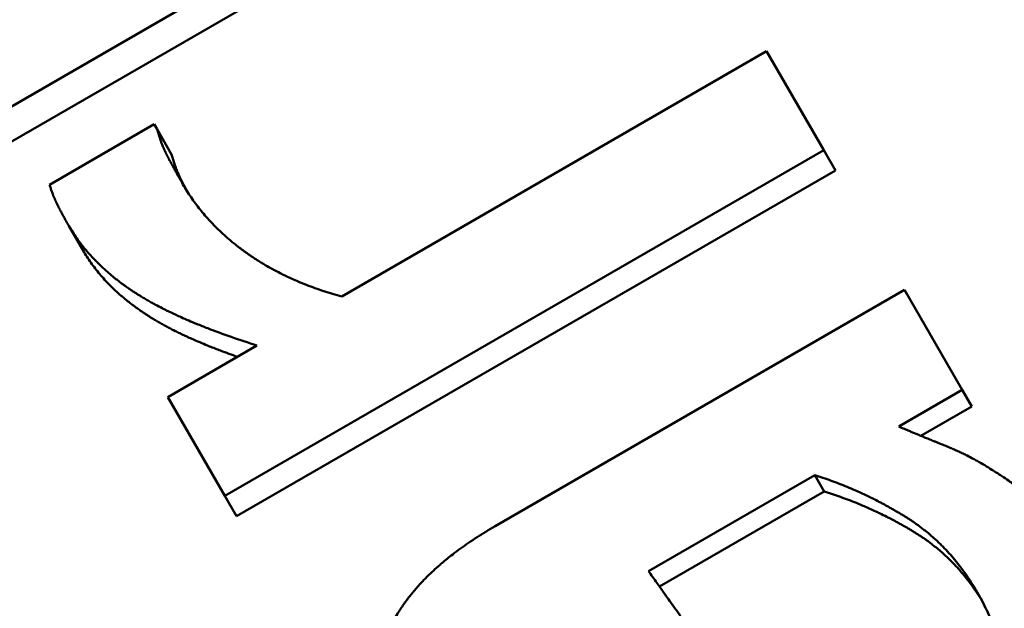
# Model space of a CAD drawing. Units: millimetres. Extents: x 77 to 493, y 181 to 386.
# Drawn here: x 158 to 164, y 346 to 349 of the extents above; entities that cross this region are included whole.
import ezdxf

# ---------------------------------------------------------------- set-up
doc = ezdxf.new("R2010")
doc.units = ezdxf.units.MM
doc.header["$LTSCALE"] = 1.5
doc.layers.add('Visible Edges(Frese)', color=7, linetype='Continuous', lineweight=50)
doc.layers.add('Visible Tangent Edges(Frese)', color=7, linetype='Continuous', lineweight=40)

msp = doc.modelspace()

# ---------------------------------------------------------------- linework, layer by layer
at = {"layer": 'Visible Edges(Frese)'}
for p, q in [((161.4834, 350.3694), (156.9603, 347.758)), ((161.566, 350.2263), (157.0429, 347.6149)), ((160.0727, 347.4886), (162.3781, 348.8196)), ((162.3781, 348.8196), (162.6879, 348.2831)), ((158.4873, 348.0952), (159.0558, 348.4234)), ((159.0558, 348.4234), (159.0714, 348.3963)), ((159.15, 348.2602), (159.0714, 348.3963)), ((162.6879, 348.2831), (159.4386, 346.4071)), ((162.7514, 348.1732), (162.6879, 348.2831)), ((162.7514, 348.1732), (159.502, 346.2972)), ((158.6699, 347.7384), (158.593, 347.8716)), ((160.9043, 346.2427), (163.1255, 347.5251)), ((163.1255, 347.5251), (163.4391, 346.982)), ((159.1288, 346.9436), (159.613, 347.2232)), ((163.4391, 346.982), (163.0952, 346.7835)), ((163.4906, 346.8927), (163.4391, 346.982)), ((159.4386, 346.4071), (159.1288, 346.9436)), ((163.4906, 346.8927), (163.2145, 346.7333)), ((161.7372, 345.9994), (162.639, 346.5201)), ((162.6906, 346.4308), (162.639, 346.5201)), ((162.6906, 346.4308), (161.7969, 345.9149)), ((159.502, 346.2972), (159.4386, 346.4071))]:
    msp.add_line(p, q, dxfattribs=at)
for points, knots in [([(159.0714, 348.3963), (159.0734, 348.3884), (159.0755, 348.3805), (159.0778, 348.3727), (159.0801, 348.3648), (159.0825, 348.357), (159.0851, 348.3492), (159.0864, 348.3454), (159.0877, 348.3415), (159.0891, 348.3376), (159.0911, 348.3318), (159.0933, 348.326), (159.0955, 348.3202), (159.0963, 348.3182), (159.097, 348.3163), (159.0978, 348.3144), (159.0993, 348.3105), (159.1009, 348.3067), (159.1025, 348.3029), (159.1033, 348.3009), (159.1041, 348.299), (159.1049, 348.2971), (159.1062, 348.2942), (159.1074, 348.2914), (159.1087, 348.2885), (159.1092, 348.2875), (159.1096, 348.2866), (159.11, 348.2856), (159.1109, 348.2837), (159.1118, 348.2818), (159.1126, 348.2799), (159.1131, 348.2789), (159.1135, 348.278), (159.114, 348.277), (159.1146, 348.2756), (159.1153, 348.2742), (159.116, 348.2728), (159.1162, 348.2723), (159.1165, 348.2718), (159.1167, 348.2713), (159.1171, 348.2704), (159.1176, 348.2694), (159.1181, 348.2685), (159.1183, 348.268), (159.1185, 348.2675), (159.1188, 348.2671), (159.1191, 348.2663), (159.1194, 348.2656), (159.1198, 348.2649), (159.1202, 348.2642), (159.1205, 348.2635), (159.1209, 348.2628), (159.1212, 348.2621), (159.1216, 348.2614), (159.1219, 348.2607), (159.1223, 348.2599), (159.1226, 348.2592), (159.123, 348.2585), (159.1234, 348.2578), (159.1237, 348.2571), (159.1241, 348.2564), (159.1244, 348.2557), (159.1248, 348.255), (159.1252, 348.2543), (159.1255, 348.2535), (159.1259, 348.2528), (159.1263, 348.2521), (159.1266, 348.2514), (159.127, 348.2507), (159.1274, 348.2499), (159.1279, 348.249), (159.1284, 348.248), (159.1289, 348.247), (159.1291, 348.2466), (159.1294, 348.2461), (159.1296, 348.2456), (159.1301, 348.2446), (159.1306, 348.2436), (159.1311, 348.2427), (159.1314, 348.2422), (159.1316, 348.2417), (159.1319, 348.2412), (159.1327, 348.2397), (159.1334, 348.2382), (159.1342, 348.2367), (159.1347, 348.2357), (159.1353, 348.2347), (159.1358, 348.2337), (159.1368, 348.2317), (159.1379, 348.2297), (159.139, 348.2277), (159.1395, 348.2267), (159.14, 348.2257), (159.1406, 348.2246), (159.1422, 348.2216), (159.1438, 348.2185), (159.1455, 348.2154), (159.1466, 348.2133), (159.1477, 348.2112), (159.1489, 348.2091), (159.1511, 348.2048), (159.1534, 348.2006), (159.1558, 348.1962), (159.1569, 348.1941), (159.1581, 348.1919), (159.1593, 348.1897), (159.1629, 348.1831), (159.1666, 348.1764), (159.1704, 348.1696), (159.1729, 348.1651), (159.1754, 348.1605), (159.178, 348.1558), (159.1833, 348.1465), (159.1886, 348.1369), (159.1942, 348.1272), (159.1997, 348.1174), (159.2054, 348.1075), (159.2113, 348.0973)], [0, 0, 0, 0, 0.166667, 0.166667, 0.166667, 0.333333, 0.333333, 0.333333, 0.416667, 0.416667, 0.416667, 0.541667, 0.541667, 0.541667, 0.583333, 0.583333, 0.583333, 0.666667, 0.666667, 0.666667, 0.708333, 0.708333, 0.708333, 0.770833, 0.770833, 0.770833, 0.791667, 0.791667, 0.791667, 0.833333, 0.833333, 0.833333, 0.854167, 0.854167, 0.854167, 0.885417, 0.885417, 0.885417, 0.895833, 0.895833, 0.895833, 0.916667, 0.916667, 0.916667, 0.927083, 0.927083, 0.927083, 0.942708, 0.942708, 0.942708, 0.958333, 0.958333, 0.958333, 0.973958, 0.973958, 0.973958, 0.989583, 0.989583, 0.989583, 1.005208, 1.005208, 1.005208, 1.020833, 1.020833, 1.020833, 1.036458, 1.036458, 1.036458, 1.052083, 1.052083, 1.052083, 1.072917, 1.072917, 1.072917, 1.083333, 1.083333, 1.083333, 1.104167, 1.104167, 1.104167, 1.114583, 1.114583, 1.114583, 1.145833, 1.145833, 1.145833, 1.166667, 1.166667, 1.166667, 1.208333, 1.208333, 1.208333, 1.229167, 1.229167, 1.229167, 1.291667, 1.291667, 1.291667, 1.333333, 1.333333, 1.333333, 1.416667, 1.416667, 1.416667, 1.458333, 1.458333, 1.458333, 1.583333, 1.583333, 1.583333, 1.666667, 1.666667, 1.666667, 1.833333, 1.833333, 1.833333, 2, 2, 2, 2]), ([(159.15, 348.2602), (159.1519, 348.2524), (159.154, 348.2446), (159.1562, 348.2369), (159.1584, 348.2291), (159.1608, 348.2214), (159.1633, 348.2138), (159.1646, 348.2099), (159.1659, 348.2061), (159.1672, 348.2023), (159.1692, 348.1965), (159.1713, 348.1908), (159.1735, 348.1851), (159.1742, 348.1832), (159.175, 348.1813), (159.1757, 348.1794), (159.1772, 348.1756), (159.1788, 348.1718), (159.1803, 348.168), (159.1811, 348.1662), (159.1819, 348.1643), (159.1827, 348.1624), (159.1839, 348.1595), (159.1852, 348.1567), (159.1864, 348.1539), (159.1869, 348.153), (159.1873, 348.152), (159.1877, 348.1511), (159.1885, 348.1492), (159.1894, 348.1473), (159.1903, 348.1454), (159.1907, 348.1445), (159.1911, 348.1436), (159.1916, 348.1426), (159.1922, 348.1412), (159.1929, 348.1398), (159.1936, 348.1384), (159.1938, 348.1379), (159.194, 348.1375), (159.1942, 348.137), (159.1947, 348.1361), (159.1951, 348.1351), (159.1956, 348.1342), (159.1958, 348.1337), (159.196, 348.1333), (159.1963, 348.1328), (159.1966, 348.1321), (159.197, 348.1314), (159.1973, 348.1307), (159.1976, 348.13), (159.198, 348.1293), (159.1983, 348.1286), (159.1987, 348.1279), (159.199, 348.1272), (159.1994, 348.1265), (159.1997, 348.1258), (159.2001, 348.1251), (159.2004, 348.1244), (159.2008, 348.1237), (159.2011, 348.123), (159.2015, 348.1223), (159.2019, 348.1216), (159.2022, 348.1209), (159.2026, 348.1202), (159.2029, 348.1195), (159.2033, 348.1188), (159.2037, 348.1181), (159.204, 348.1174), (159.2044, 348.1166), (159.2047, 348.1159), (159.2052, 348.115), (159.2057, 348.114), (159.2062, 348.1131), (159.2065, 348.1126), (159.2067, 348.1121), (159.2069, 348.1116), (159.2074, 348.1107), (159.2079, 348.1097), (159.2084, 348.1088), (159.2087, 348.1083), (159.2089, 348.1078), (159.2092, 348.1073), (159.2099, 348.1059), (159.2107, 348.1044), (159.2115, 348.1029), (159.212, 348.1019), (159.2125, 348.101), (159.213, 348.1), (159.214, 348.098), (159.2151, 348.096), (159.2161, 348.094), (159.2166, 348.093), (159.2172, 348.092), (159.2177, 348.091), (159.2193, 348.088), (159.2209, 348.085), (159.2225, 348.0819), (159.2236, 348.0798), (159.2247, 348.0778), (159.2259, 348.0757), (159.2281, 348.0715), (159.2303, 348.0673), (159.2327, 348.0631), (159.2338, 348.0609), (159.235, 348.0588), (159.2362, 348.0566), (159.2365, 348.056), (159.2369, 348.0553), (159.2372, 348.0547)], [0, 0, 0, 0, 0.166667, 0.166667, 0.166667, 0.333333, 0.333333, 0.333333, 0.416667, 0.416667, 0.416667, 0.541667, 0.541667, 0.541667, 0.583333, 0.583333, 0.583333, 0.666667, 0.666667, 0.666667, 0.708333, 0.708333, 0.708333, 0.770833, 0.770833, 0.770833, 0.791667, 0.791667, 0.791667, 0.833333, 0.833333, 0.833333, 0.854167, 0.854167, 0.854167, 0.885417, 0.885417, 0.885417, 0.895833, 0.895833, 0.895833, 0.916667, 0.916667, 0.916667, 0.927083, 0.927083, 0.927083, 0.942708, 0.942708, 0.942708, 0.958333, 0.958333, 0.958333, 0.973958, 0.973958, 0.973958, 0.989583, 0.989583, 0.989583, 1.005208, 1.005208, 1.005208, 1.020833, 1.020833, 1.020833, 1.036458, 1.036458, 1.036458, 1.052083, 1.052083, 1.052083, 1.072917, 1.072917, 1.072917, 1.083333, 1.083333, 1.083333, 1.104167, 1.104167, 1.104167, 1.114583, 1.114583, 1.114583, 1.145833, 1.145833, 1.145833, 1.166667, 1.166667, 1.166667, 1.208333, 1.208333, 1.208333, 1.229167, 1.229167, 1.229167, 1.291667, 1.291667, 1.291667, 1.333333, 1.333333, 1.333333, 1.416667, 1.416667, 1.416667, 1.458333, 1.458333, 1.458333, 1.470882, 1.470882, 1.470882, 1.470882]), ([(158.593, 347.8716), (158.5878, 347.8806), (158.5828, 347.8893), (158.5781, 347.8976), (158.5734, 347.906), (158.5689, 347.9139), (158.5647, 347.9215), (158.5626, 347.9254), (158.5605, 347.9291), (158.5586, 347.9327), (158.5556, 347.9381), (158.5527, 347.9434), (158.55, 347.9484), (158.5492, 347.9501), (158.5483, 347.9517), (158.5474, 347.9534), (158.5457, 347.9566), (158.544, 347.9598), (158.5424, 347.9629), (158.5416, 347.9644), (158.5408, 347.966), (158.54, 347.9675), (158.5389, 347.9697), (158.5377, 347.9719), (158.5366, 347.9741), (158.5363, 347.9748), (158.5359, 347.9755), (158.5356, 347.9762), (158.5349, 347.9776), (158.5342, 347.979), (158.5335, 347.9803), (158.5331, 347.981), (158.5328, 347.9817), (158.5325, 347.9824), (158.5318, 347.9837), (158.5312, 347.985), (158.5305, 347.9863), (158.5302, 347.987), (158.5299, 347.9876), (158.5296, 347.9883), (158.5291, 347.9892), (158.5287, 347.9902), (158.5282, 347.9911), (158.5281, 347.9914), (158.5279, 347.9917), (158.5278, 347.992), (158.5276, 347.9925), (158.5273, 347.9929), (158.5271, 347.9934), (158.5269, 347.9939), (158.5267, 347.9943), (158.5265, 347.9948), (158.5263, 347.9952), (158.5261, 347.9956), (158.5259, 347.9961), (158.5257, 347.9965), (158.5255, 347.997), (158.5252, 347.9974), (158.525, 347.998), (158.5247, 347.9986), (158.5244, 347.9992), (158.5243, 347.9995), (158.5241, 347.9998), (158.524, 348.0001), (158.5236, 348.001), (158.5232, 348.0019), (158.5228, 348.0029), (158.5225, 348.0035), (158.5222, 348.0041), (158.5219, 348.0047), (158.5214, 348.0059), (158.5208, 348.0072), (158.5203, 348.0084), (158.52, 348.009), (158.5197, 348.0096), (158.5195, 348.0103), (158.5189, 348.0115), (158.5184, 348.0128), (158.5178, 348.014), (158.5175, 348.0147), (158.5173, 348.0153), (158.517, 348.016), (158.5162, 348.0179), (158.5153, 348.0198), (158.5145, 348.0218), (158.514, 348.0231), (158.5134, 348.0244), (158.5129, 348.0257), (158.5118, 348.0283), (158.5107, 348.031), (158.5096, 348.0337), (158.5091, 348.035), (158.5086, 348.0364), (158.508, 348.0377), (158.5064, 348.0418), (158.5048, 348.046), (158.5032, 348.0503), (158.5021, 348.0531), (158.5011, 348.056), (158.5, 348.0588), (158.4979, 348.0646), (158.4957, 348.0706), (158.4936, 348.0766), (158.4915, 348.0827), (158.4894, 348.0889), (158.4873, 348.0952)], [0, 0, 0, 0, 0.166667, 0.166667, 0.166667, 0.333333, 0.333333, 0.333333, 0.416667, 0.416667, 0.416667, 0.541667, 0.541667, 0.541667, 0.583333, 0.583333, 0.583333, 0.666667, 0.666667, 0.666667, 0.708333, 0.708333, 0.708333, 0.770833, 0.770833, 0.770833, 0.791667, 0.791667, 0.791667, 0.833333, 0.833333, 0.833333, 0.854167, 0.854167, 0.854167, 0.895833, 0.895833, 0.895833, 0.916667, 0.916667, 0.916667, 0.947917, 0.947917, 0.947917, 0.958333, 0.958333, 0.958333, 0.973958, 0.973958, 0.973958, 0.989583, 0.989583, 0.989583, 1.005208, 1.005208, 1.005208, 1.020833, 1.020833, 1.020833, 1.041667, 1.041667, 1.041667, 1.052083, 1.052083, 1.052083, 1.083333, 1.083333, 1.083333, 1.104167, 1.104167, 1.104167, 1.145833, 1.145833, 1.145833, 1.166667, 1.166667, 1.166667, 1.208333, 1.208333, 1.208333, 1.229167, 1.229167, 1.229167, 1.291667, 1.291667, 1.291667, 1.333333, 1.333333, 1.333333, 1.416667, 1.416667, 1.416667, 1.458333, 1.458333, 1.458333, 1.583333, 1.583333, 1.583333, 1.666667, 1.666667, 1.666667, 1.833333, 1.833333, 1.833333, 2, 2, 2, 2]), ([(159.2113, 348.0973), (159.225, 348.0735), (159.2397, 348.0503), (159.2551, 348.0276), (159.2706, 348.0048), (159.287, 347.9827), (159.3043, 347.961), (159.3129, 347.9502), (159.3217, 347.9396), (159.3308, 347.929), (159.3444, 347.9132), (159.3585, 347.8977), (159.3731, 347.8825), (159.378, 347.8774), (159.3829, 347.8723), (159.3878, 347.8673), (159.3978, 347.8573), (159.408, 347.8475), (159.4184, 347.8377), (159.4235, 347.8328), (159.4288, 347.828), (159.4341, 347.8232), (159.4447, 347.8136), (159.4555, 347.8041), (159.4666, 347.7948), (159.4721, 347.7901), (159.4777, 347.7855), (159.4833, 347.7809), (159.4918, 347.774), (159.5004, 347.7672), (159.5091, 347.7604), (159.512, 347.7582), (159.5149, 347.7559), (159.5178, 347.7537), (159.5222, 347.7503), (159.5266, 347.747), (159.5311, 347.7437), (159.5326, 347.7426), (159.534, 347.7415), (159.5355, 347.7404), (159.5378, 347.7387), (159.54, 347.7371), (159.5423, 347.7354), (159.5445, 347.7338), (159.5468, 347.7322), (159.549, 347.7305), (159.5513, 347.7289), (159.5536, 347.7273), (159.5559, 347.7257), (159.5582, 347.724), (159.5604, 347.7224), (159.5627, 347.7208), (159.5658, 347.7187), (159.5689, 347.7165), (159.572, 347.7144), (159.5735, 347.7134), (159.575, 347.7123), (159.5766, 347.7112), (159.5812, 347.7081), (159.5859, 347.7049), (159.5906, 347.7018), (159.5937, 347.6997), (159.5969, 347.6976), (159.6, 347.6956), (159.6095, 347.6894), (159.6191, 347.6833), (159.6288, 347.6773), (159.6352, 347.6733), (159.6417, 347.6694), (159.6483, 347.6655), (159.6614, 347.6577), (159.6747, 347.65), (159.6881, 347.6425), (159.6949, 347.6388), (159.7016, 347.6351), (159.7085, 347.6314), (159.7221, 347.6241), (159.736, 347.617), (159.75, 347.61), (159.7571, 347.6065), (159.7641, 347.6031), (159.7712, 347.5997), (159.7926, 347.5895), (159.8144, 347.5797), (159.8366, 347.5702), (159.8514, 347.5639), (159.8663, 347.5578), (159.8815, 347.5519), (159.9119, 347.54), (159.943, 347.5287), (159.9748, 347.5182), (160.0067, 347.5077), (160.0393, 347.4978), (160.0727, 347.4886)], [0, 0, 0, 0, 0.166667, 0.166667, 0.166667, 0.333333, 0.333333, 0.333333, 0.416667, 0.416667, 0.416667, 0.541667, 0.541667, 0.541667, 0.583333, 0.583333, 0.583333, 0.666667, 0.666667, 0.666667, 0.708333, 0.708333, 0.708333, 0.791667, 0.791667, 0.791667, 0.833333, 0.833333, 0.833333, 0.895833, 0.895833, 0.895833, 0.916667, 0.916667, 0.916667, 0.947917, 0.947917, 0.947917, 0.958333, 0.958333, 0.958333, 0.973958, 0.973958, 0.973958, 0.989583, 0.989583, 0.989583, 1.005208, 1.005208, 1.005208, 1.020833, 1.020833, 1.020833, 1.041667, 1.041667, 1.041667, 1.052083, 1.052083, 1.052083, 1.083333, 1.083333, 1.083333, 1.104167, 1.104167, 1.104167, 1.166667, 1.166667, 1.166667, 1.208333, 1.208333, 1.208333, 1.291667, 1.291667, 1.291667, 1.333333, 1.333333, 1.333333, 1.416667, 1.416667, 1.416667, 1.458333, 1.458333, 1.458333, 1.583333, 1.583333, 1.583333, 1.666667, 1.666667, 1.666667, 1.833333, 1.833333, 1.833333, 2, 2, 2, 2]), ([(159.613, 347.2232), (159.5647, 347.2385), (159.5182, 347.2539), (159.4736, 347.2695), (159.429, 347.2851), (159.3863, 347.3008), (159.3454, 347.3167), (159.325, 347.3246), (159.305, 347.3326), (159.2855, 347.3406), (159.2562, 347.3526), (159.228, 347.3647), (159.2009, 347.3769), (159.1918, 347.3809), (159.1829, 347.385), (159.1741, 347.3891), (159.1564, 347.3972), (159.1392, 347.4054), (159.1225, 347.4137), (159.1142, 347.4178), (159.1059, 347.4219), (159.0978, 347.426), (159.0856, 347.4322), (159.0737, 347.4385), (159.0621, 347.4447), (159.0582, 347.4468), (159.0543, 347.4489), (159.0505, 347.451), (159.0428, 347.4551), (159.0353, 347.4593), (159.0279, 347.4635), (159.0241, 347.4656), (159.0205, 347.4677), (159.0168, 347.4698), (159.0095, 347.474), (159.0023, 347.4782), (158.9952, 347.4824), (158.9917, 347.4846), (158.9882, 347.4867), (158.9847, 347.4888), (158.9795, 347.492), (158.9743, 347.4951), (158.9692, 347.4983), (158.9675, 347.4994), (158.9659, 347.5005), (158.9642, 347.5015), (158.9617, 347.5031), (158.9591, 347.5047), (158.9567, 347.5063), (158.9542, 347.5079), (158.9517, 347.5095), (158.9492, 347.5111), (158.9468, 347.5127), (158.9443, 347.5143), (158.9419, 347.5159), (158.9395, 347.5175), (158.9371, 347.5191), (158.9347, 347.5207), (158.9314, 347.5229), (158.9282, 347.525), (158.9251, 347.5272), (158.9235, 347.5283), (158.9219, 347.5294), (158.9203, 347.5304), (158.9171, 347.5326), (158.914, 347.5348), (158.9109, 347.537), (158.9093, 347.5381), (158.9077, 347.5392), (158.9062, 347.5403), (158.9031, 347.5425), (158.9, 347.5447), (158.8969, 347.5469), (158.8954, 347.548), (158.8938, 347.5491), (158.8923, 347.5502), (158.8877, 347.5535), (158.8831, 347.5568), (158.8786, 347.5602), (158.8756, 347.5624), (158.8726, 347.5647), (158.8696, 347.5669), (158.8637, 347.5714), (158.8578, 347.576), (158.852, 347.5805), (158.8491, 347.5828), (158.8462, 347.5851), (158.8433, 347.5874), (158.8347, 347.5943), (158.8262, 347.6012), (158.8179, 347.6082), (158.8123, 347.6129), (158.8068, 347.6176), (158.8014, 347.6223), (158.7906, 347.6318), (158.78, 347.6414), (158.7697, 347.6511), (158.7646, 347.6559), (158.7595, 347.6608), (158.7545, 347.6657), (158.7394, 347.6804), (158.725, 347.6954), (158.7112, 347.7106), (158.7019, 347.7208), (158.693, 347.731), (158.6843, 347.7414), (158.6669, 347.7622), (158.6506, 347.7834), (158.6354, 347.8051), (158.6202, 347.8268), (158.6061, 347.849), (158.593, 347.8716)], [0, 0, 0, 0, 0.166667, 0.166667, 0.166667, 0.333333, 0.333333, 0.333333, 0.416667, 0.416667, 0.416667, 0.541667, 0.541667, 0.541667, 0.583333, 0.583333, 0.583333, 0.666667, 0.666667, 0.666667, 0.708333, 0.708333, 0.708333, 0.770833, 0.770833, 0.770833, 0.791667, 0.791667, 0.791667, 0.833333, 0.833333, 0.833333, 0.854167, 0.854167, 0.854167, 0.895833, 0.895833, 0.895833, 0.916667, 0.916667, 0.916667, 0.947917, 0.947917, 0.947917, 0.958333, 0.958333, 0.958333, 0.973958, 0.973958, 0.973958, 0.989583, 0.989583, 0.989583, 1.005208, 1.005208, 1.005208, 1.020833, 1.020833, 1.020833, 1.041667, 1.041667, 1.041667, 1.052083, 1.052083, 1.052083, 1.072917, 1.072917, 1.072917, 1.083333, 1.083333, 1.083333, 1.104167, 1.104167, 1.104167, 1.114583, 1.114583, 1.114583, 1.145833, 1.145833, 1.145833, 1.166667, 1.166667, 1.166667, 1.208333, 1.208333, 1.208333, 1.229167, 1.229167, 1.229167, 1.291667, 1.291667, 1.291667, 1.333333, 1.333333, 1.333333, 1.416667, 1.416667, 1.416667, 1.458333, 1.458333, 1.458333, 1.583333, 1.583333, 1.583333, 1.666667, 1.666667, 1.666667, 1.833333, 1.833333, 1.833333, 2, 2, 2, 2]), ([(159.5069, 347.162), (159.4755, 347.173), (159.445, 347.1841), (159.4155, 347.1953), (159.3952, 347.203), (159.3754, 347.2107), (159.356, 347.2185), (159.3269, 347.2301), (159.2989, 347.2419), (159.272, 347.2538), (159.263, 347.2577), (159.2541, 347.2617), (159.2453, 347.2656), (159.2278, 347.2736), (159.2108, 347.2815), (159.1942, 347.2896), (159.1859, 347.2936), (159.1777, 347.2976), (159.1696, 347.3016), (159.1576, 347.3077), (159.1457, 347.3137), (159.1341, 347.3198), (159.1303, 347.3219), (159.1265, 347.3239), (159.1227, 347.3259), (159.1151, 347.33), (159.1076, 347.3341), (159.1002, 347.3382), (159.0965, 347.3402), (159.0929, 347.3423), (159.0893, 347.3443), (159.082, 347.3484), (159.0749, 347.3525), (159.0679, 347.3567), (159.0643, 347.3587), (159.0609, 347.3608), (159.0574, 347.3629), (159.0522, 347.366), (159.0471, 347.3691), (159.0421, 347.3722), (159.0404, 347.3732), (159.0387, 347.3743), (159.0371, 347.3753), (159.0345, 347.3769), (159.0321, 347.3784), (159.0296, 347.38), (159.0271, 347.3815), (159.0247, 347.3831), (159.0222, 347.3847), (159.0198, 347.3862), (159.0174, 347.3878), (159.015, 347.3894), (159.0126, 347.3909), (159.0102, 347.3925), (159.0078, 347.3941), (159.0046, 347.3962), (159.0014, 347.3983), (158.9983, 347.4004), (158.9967, 347.4015), (158.9951, 347.4025), (158.9936, 347.4036), (158.9904, 347.4057), (158.9873, 347.4078), (158.9842, 347.41), (158.9826, 347.411), (158.9811, 347.4121), (158.9796, 347.4132), (158.9765, 347.4153), (158.9734, 347.4175), (158.9704, 347.4196), (158.9688, 347.4207), (158.9673, 347.4218), (158.9658, 347.4229), (158.9612, 347.4261), (158.9567, 347.4294), (158.9522, 347.4327), (158.9493, 347.4349), (158.9463, 347.4371), (158.9433, 347.4393), (158.9374, 347.4437), (158.9316, 347.4481), (158.9258, 347.4526), (158.923, 347.4548), (158.9201, 347.4571), (158.9172, 347.4593), (158.9087, 347.466), (158.9003, 347.4728), (158.892, 347.4797), (158.8865, 347.4843), (158.8811, 347.4889), (158.8758, 347.4935), (158.865, 347.5028), (158.8546, 347.5122), (158.8444, 347.5217), (158.8393, 347.5265), (158.8343, 347.5313), (158.8293, 347.5361), (158.8144, 347.5505), (158.8001, 347.5652), (158.7865, 347.5802), (158.7774, 347.5901), (158.7685, 347.6002), (158.7599, 347.6104), (158.7428, 347.6308), (158.7267, 347.6517), (158.7117, 347.673), (158.6967, 347.6943), (158.6828, 347.7161), (158.6699, 347.7384)], [0.212263, 0.212263, 0.212263, 0.212263, 0.333333, 0.333333, 0.333333, 0.416667, 0.416667, 0.416667, 0.541667, 0.541667, 0.541667, 0.583333, 0.583333, 0.583333, 0.666667, 0.666667, 0.666667, 0.708333, 0.708333, 0.708333, 0.770833, 0.770833, 0.770833, 0.791667, 0.791667, 0.791667, 0.833333, 0.833333, 0.833333, 0.854167, 0.854167, 0.854167, 0.895833, 0.895833, 0.895833, 0.916667, 0.916667, 0.916667, 0.947917, 0.947917, 0.947917, 0.958333, 0.958333, 0.958333, 0.973958, 0.973958, 0.973958, 0.989583, 0.989583, 0.989583, 1.005208, 1.005208, 1.005208, 1.020833, 1.020833, 1.020833, 1.041667, 1.041667, 1.041667, 1.052083, 1.052083, 1.052083, 1.072917, 1.072917, 1.072917, 1.083333, 1.083333, 1.083333, 1.104167, 1.104167, 1.104167, 1.114583, 1.114583, 1.114583, 1.145833, 1.145833, 1.145833, 1.166667, 1.166667, 1.166667, 1.208333, 1.208333, 1.208333, 1.229167, 1.229167, 1.229167, 1.291667, 1.291667, 1.291667, 1.333333, 1.333333, 1.333333, 1.416667, 1.416667, 1.416667, 1.458333, 1.458333, 1.458333, 1.583333, 1.583333, 1.583333, 1.666667, 1.666667, 1.666667, 1.833333, 1.833333, 1.833333, 2, 2, 2, 2]), ([(163.0952, 346.7835), (163.1049, 346.7793), (163.1152, 346.7748), (163.1261, 346.7702), (163.1343, 346.7667), (163.1428, 346.7631), (163.1517, 346.7594), (163.1547, 346.7581), (163.1576, 346.7569), (163.1607, 346.7556), (163.1667, 346.7531), (163.1729, 346.7505), (163.1793, 346.7478), (163.1825, 346.7465), (163.1857, 346.7452), (163.1889, 346.7438), (163.1955, 346.7411), (163.2021, 346.7384), (163.2089, 346.7356), (163.2123, 346.7342), (163.2158, 346.7328), (163.2192, 346.7313), (163.2262, 346.7285), (163.2333, 346.7256), (163.2406, 346.7226), (163.2442, 346.7211), (163.2479, 346.7196), (163.2516, 346.7181), (163.2571, 346.7158), (163.2628, 346.7135), (163.2685, 346.7112), (163.2704, 346.7104), (163.2723, 346.7097), (163.2742, 346.7089), (163.2781, 346.7073), (163.282, 346.7057), (163.2859, 346.7042), (163.2879, 346.7034), (163.2898, 346.7026), (163.2918, 346.7018), (163.2948, 346.7006), (163.2978, 346.6993), (163.3008, 346.6981), (163.3018, 346.6977), (163.3028, 346.6973), (163.3038, 346.6969), (163.3059, 346.6961), (163.3079, 346.6953), (163.3099, 346.6944), (163.311, 346.694), (163.312, 346.6936), (163.313, 346.6932), (163.3145, 346.6926), (163.3161, 346.692), (163.3176, 346.6913), (163.3192, 346.6907), (163.3207, 346.6901), (163.3223, 346.6895), (163.3238, 346.6888), (163.3254, 346.6882), (163.327, 346.6876), (163.3285, 346.687), (163.3301, 346.6863), (163.3317, 346.6857), (163.3333, 346.6851), (163.3349, 346.6844), (163.3364, 346.6838), (163.338, 346.6831), (163.3396, 346.6825), (163.3412, 346.6819), (163.3428, 346.6812), (163.3443, 346.6806), (163.3459, 346.6799), (163.3475, 346.6793), (163.3491, 346.6787), (163.3506, 346.678), (163.3527, 346.6771), (163.3548, 346.6763), (163.3569, 346.6754), (163.3579, 346.675), (163.3589, 346.6746), (163.36, 346.6741), (163.362, 346.6733), (163.3641, 346.6724), (163.3662, 346.6715), (163.3672, 346.6711), (163.3682, 346.6707), (163.3692, 346.6702), (163.3723, 346.6689), (163.3754, 346.6676), (163.3784, 346.6663), (163.3805, 346.6654), (163.3825, 346.6645), (163.3845, 346.6637), (163.3886, 346.6619), (163.3926, 346.6601), (163.3966, 346.6584), (163.3986, 346.6575), (163.4006, 346.6566), (163.4026, 346.6557), (163.4086, 346.653), (163.4145, 346.6503), (163.4204, 346.6476), (163.4243, 346.6458), (163.4282, 346.644), (163.432, 346.6422), (163.4398, 346.6385), (163.4474, 346.6348), (163.455, 346.6311), (163.4588, 346.6293), (163.4625, 346.6274), (163.4663, 346.6255), (163.4775, 346.6199), (163.4884, 346.6142), (163.4992, 346.6085), (163.5064, 346.6047), (163.5135, 346.6008), (163.5206, 346.5969), (163.5346, 346.5891), (163.5482, 346.5812), (163.5616, 346.5732), (163.5749, 346.5651), (163.5878, 346.5569), (163.6004, 346.5487)], [0, 0, 0, 0, 0.166667, 0.166667, 0.166667, 0.291667, 0.291667, 0.291667, 0.333333, 0.333333, 0.333333, 0.416667, 0.416667, 0.416667, 0.458333, 0.458333, 0.458333, 0.541667, 0.541667, 0.541667, 0.583333, 0.583333, 0.583333, 0.666667, 0.666667, 0.666667, 0.708333, 0.708333, 0.708333, 0.770833, 0.770833, 0.770833, 0.791667, 0.791667, 0.791667, 0.833333, 0.833333, 0.833333, 0.854167, 0.854167, 0.854167, 0.885417, 0.885417, 0.885417, 0.895833, 0.895833, 0.895833, 0.916667, 0.916667, 0.916667, 0.927083, 0.927083, 0.927083, 0.942708, 0.942708, 0.942708, 0.958333, 0.958333, 0.958333, 0.973958, 0.973958, 0.973958, 0.989583, 0.989583, 0.989583, 1.005208, 1.005208, 1.005208, 1.020833, 1.020833, 1.020833, 1.036458, 1.036458, 1.036458, 1.052083, 1.052083, 1.052083, 1.072917, 1.072917, 1.072917, 1.083333, 1.083333, 1.083333, 1.104167, 1.104167, 1.104167, 1.114583, 1.114583, 1.114583, 1.145833, 1.145833, 1.145833, 1.166667, 1.166667, 1.166667, 1.208333, 1.208333, 1.208333, 1.229167, 1.229167, 1.229167, 1.291667, 1.291667, 1.291667, 1.333333, 1.333333, 1.333333, 1.416667, 1.416667, 1.416667, 1.458333, 1.458333, 1.458333, 1.583333, 1.583333, 1.583333, 1.666667, 1.666667, 1.666667, 1.833333, 1.833333, 1.833333, 2, 2, 2, 2]), ([(163.6004, 346.5487), (163.6182, 346.5377), (163.6356, 346.5266), (163.6526, 346.5153), (163.6653, 346.5069), (163.6779, 346.4984), (163.6902, 346.4899), (163.6943, 346.487), (163.6984, 346.4842), (163.7024, 346.4813), (163.7106, 346.4756), (163.7186, 346.4698), (163.7265, 346.464), (163.7305, 346.4611), (163.7344, 346.4582), (163.7383, 346.4553), (163.7462, 346.4495), (163.7539, 346.4436), (163.7615, 346.4377), (163.7653, 346.4348), (163.7691, 346.4319), (163.7729, 346.4289), (163.7804, 346.423), (163.7879, 346.4171), (163.7952, 346.4111), (163.7989, 346.4081), (163.8025, 346.4051), (163.8062, 346.4021), (163.8116, 346.3976), (163.817, 346.3931), (163.8223, 346.3886), (163.8241, 346.3871), (163.8259, 346.3855), (163.8276, 346.384), (163.8312, 346.381), (163.8347, 346.378), (163.8381, 346.3749), (163.8399, 346.3734), (163.8416, 346.3719), (163.8433, 346.3703), (163.8459, 346.3681), (163.8485, 346.3658), (163.8511, 346.3635), (163.8519, 346.3627), (163.8528, 346.3619), (163.8536, 346.3612), (163.8553, 346.3596), (163.857, 346.3581), (163.8587, 346.3566), (163.8596, 346.3558), (163.8604, 346.355), (163.8613, 346.3543), (163.8625, 346.3531), (163.8638, 346.352), (163.865, 346.3508), (163.8663, 346.3496), (163.8675, 346.3485), (163.8688, 346.3473), (163.87, 346.3462), (163.8713, 346.345), (163.8725, 346.3439), (163.8738, 346.3427), (163.875, 346.3415), (163.8763, 346.3404), (163.8775, 346.3392), (163.8787, 346.338), (163.88, 346.3369), (163.8812, 346.3357), (163.8824, 346.3345), (163.8837, 346.3333), (163.8849, 346.3321), (163.8861, 346.3309), (163.8874, 346.3297), (163.8886, 346.3285), (163.8899, 346.3273), (163.8911, 346.326), (163.8928, 346.3244), (163.8944, 346.3227), (163.8961, 346.321), (163.8969, 346.3202), (163.8978, 346.3193), (163.8986, 346.3185), (163.9003, 346.3168), (163.9019, 346.3151), (163.9036, 346.3133), (163.9045, 346.3124), (163.9053, 346.3116), (163.9061, 346.3107), (163.9087, 346.308), (163.9112, 346.3053), (163.9137, 346.3026), (163.9154, 346.3008), (163.9171, 346.2989), (163.9188, 346.2971), (163.9222, 346.2934), (163.9256, 346.2896), (163.929, 346.2857), (163.9307, 346.2837), (163.9325, 346.2818), (163.9342, 346.2798), (163.9393, 346.2739), (163.9445, 346.2678), (163.9497, 346.2615), (163.9532, 346.2573), (163.9567, 346.253), (163.9602, 346.2487), (163.9672, 346.24), (163.9743, 346.231), (163.9814, 346.2217), (163.985, 346.217), (163.9885, 346.2123), (163.9921, 346.2075), (164.0029, 346.193), (164.0138, 346.1779), (164.0248, 346.1621), (164.0321, 346.1515), (164.0395, 346.1407), (164.047, 346.1295), (164.0619, 346.1071), (164.077, 346.0835), (164.0923, 346.0587), (164.1077, 346.0338), (164.1232, 346.0078), (164.139, 345.9804)], [0, 0, 0, 0, 0.166667, 0.166667, 0.166667, 0.291667, 0.291667, 0.291667, 0.333333, 0.333333, 0.333333, 0.416667, 0.416667, 0.416667, 0.458333, 0.458333, 0.458333, 0.541667, 0.541667, 0.541667, 0.583333, 0.583333, 0.583333, 0.666667, 0.666667, 0.666667, 0.708333, 0.708333, 0.708333, 0.770833, 0.770833, 0.770833, 0.791667, 0.791667, 0.791667, 0.833333, 0.833333, 0.833333, 0.854167, 0.854167, 0.854167, 0.885417, 0.885417, 0.885417, 0.895833, 0.895833, 0.895833, 0.916667, 0.916667, 0.916667, 0.927083, 0.927083, 0.927083, 0.942708, 0.942708, 0.942708, 0.958333, 0.958333, 0.958333, 0.973958, 0.973958, 0.973958, 0.989583, 0.989583, 0.989583, 1.005208, 1.005208, 1.005208, 1.020833, 1.020833, 1.020833, 1.036458, 1.036458, 1.036458, 1.052083, 1.052083, 1.052083, 1.072917, 1.072917, 1.072917, 1.083333, 1.083333, 1.083333, 1.104167, 1.104167, 1.104167, 1.114583, 1.114583, 1.114583, 1.145833, 1.145833, 1.145833, 1.166667, 1.166667, 1.166667, 1.208333, 1.208333, 1.208333, 1.229167, 1.229167, 1.229167, 1.291667, 1.291667, 1.291667, 1.333333, 1.333333, 1.333333, 1.416667, 1.416667, 1.416667, 1.458333, 1.458333, 1.458333, 1.583333, 1.583333, 1.583333, 1.666667, 1.666667, 1.666667, 1.833333, 1.833333, 1.833333, 2, 2, 2, 2]), ([(162.639, 346.5201), (162.669, 346.5105), (162.6986, 346.5004), (162.7279, 346.4897), (162.7571, 346.479), (162.786, 346.4678), (162.8146, 346.456), (162.8289, 346.4501), (162.8431, 346.444), (162.8572, 346.4379), (162.8783, 346.4286), (162.8993, 346.419), (162.92, 346.4091), (162.927, 346.4058), (162.9339, 346.4025), (162.9407, 346.3991), (162.9545, 346.3924), (162.9682, 346.3855), (162.9817, 346.3785), (162.9885, 346.375), (162.9953, 346.3715), (163.002, 346.3679), (163.0121, 346.3626), (163.0222, 346.3571), (163.0322, 346.3516), (163.0356, 346.3498), (163.0389, 346.3479), (163.0422, 346.3461), (163.0489, 346.3424), (163.0555, 346.3386), (163.0621, 346.3348), (163.0654, 346.3329), (163.0687, 346.331), (163.072, 346.3291), (163.077, 346.3263), (163.0819, 346.3234), (163.0868, 346.3205), (163.0885, 346.3195), (163.0901, 346.3185), (163.0917, 346.3176), (163.095, 346.3156), (163.0983, 346.3137), (163.1016, 346.3117), (163.1032, 346.3107), (163.1048, 346.3098), (163.1064, 346.3088), (163.1097, 346.3068), (163.113, 346.3048), (163.1162, 346.3028), (163.1186, 346.3013), (163.1211, 346.2999), (163.1235, 346.2984), (163.1259, 346.2969), (163.1283, 346.2953), (163.1308, 346.2938), (163.1332, 346.2923), (163.1356, 346.2908), (163.138, 346.2893), (163.1404, 346.2878), (163.1429, 346.2863), (163.1453, 346.2847), (163.1477, 346.2832), (163.1501, 346.2816), (163.1525, 346.2801), (163.1548, 346.2785), (163.1572, 346.277), (163.1596, 346.2754), (163.162, 346.2738), (163.1644, 346.2723), (163.1667, 346.2707), (163.1691, 346.2691), (163.1714, 346.2675), (163.1738, 346.2659), (163.1754, 346.2648), (163.1769, 346.2637), (163.1785, 346.2627), (163.1816, 346.2605), (163.1847, 346.2583), (163.1878, 346.2561), (163.1894, 346.255), (163.1909, 346.2539), (163.1925, 346.2528), (163.1971, 346.2495), (163.2017, 346.2462), (163.2063, 346.2428), (163.2093, 346.2406), (163.2123, 346.2383), (163.2154, 346.236), (163.2214, 346.2314), (163.2274, 346.2268), (163.2334, 346.2221), (163.2363, 346.2198), (163.2393, 346.2174), (163.2423, 346.215), (163.2511, 346.2079), (163.2599, 346.2006), (163.2685, 346.1932), (163.2743, 346.1882), (163.28, 346.1832), (163.2856, 346.1781), (163.2969, 346.168), (163.3081, 346.1576), (163.319, 346.1469), (163.3245, 346.1416), (163.3299, 346.1362), (163.3353, 346.1307), (163.346, 346.1198), (163.3566, 346.1086), (163.3669, 346.0972), (163.3721, 346.0915), (163.3772, 346.0857), (163.3823, 346.0798), (163.3924, 346.0681), (163.4024, 346.0562), (163.4122, 346.044), (163.4171, 346.0379), (163.4219, 346.0317), (163.4267, 346.0255), (163.4411, 346.0068), (163.455, 345.9876), (163.4685, 345.9678), (163.4865, 345.9413), (163.5037, 345.9139), (163.5201, 345.8854)], [-2, -2, -2, -2, -1.833333, -1.833333, -1.833333, -1.666667, -1.666667, -1.666667, -1.583333, -1.583333, -1.583333, -1.458333, -1.458333, -1.458333, -1.416667, -1.416667, -1.416667, -1.333333, -1.333333, -1.333333, -1.291667, -1.291667, -1.291667, -1.229167, -1.229167, -1.229167, -1.208333, -1.208333, -1.208333, -1.166667, -1.166667, -1.166667, -1.145833, -1.145833, -1.145833, -1.114583, -1.114583, -1.114583, -1.104167, -1.104167, -1.104167, -1.083333, -1.083333, -1.083333, -1.072917, -1.072917, -1.072917, -1.052083, -1.052083, -1.052083, -1.036458, -1.036458, -1.036458, -1.020833, -1.020833, -1.020833, -1.005208, -1.005208, -1.005208, -0.989583, -0.989583, -0.989583, -0.973958, -0.973958, -0.973958, -0.958333, -0.958333, -0.958333, -0.942708, -0.942708, -0.942708, -0.927083, -0.927083, -0.927083, -0.916667, -0.916667, -0.916667, -0.895833, -0.895833, -0.895833, -0.885417, -0.885417, -0.885417, -0.854167, -0.854167, -0.854167, -0.833333, -0.833333, -0.833333, -0.791667, -0.791667, -0.791667, -0.770833, -0.770833, -0.770833, -0.708333, -0.708333, -0.708333, -0.666667, -0.666667, -0.666667, -0.583333, -0.583333, -0.583333, -0.541667, -0.541667, -0.541667, -0.458333, -0.458333, -0.458333, -0.416667, -0.416667, -0.416667, -0.333333, -0.333333, -0.333333, -0.291667, -0.291667, -0.291667, -0.166667, -0.166667, -0.166667, 0, 0, 0, 0]), ([(163.5419, 345.8464), (163.5325, 345.8615), (163.5228, 345.8763), (163.5129, 345.8908), (163.4996, 345.9103), (163.4859, 345.9292), (163.4717, 345.9475), (163.467, 345.9537), (163.4622, 345.9597), (163.4574, 345.9657), (163.4477, 345.9777), (163.4379, 345.9894), (163.4279, 346.0009), (163.4228, 346.0066), (163.4178, 346.0123), (163.4127, 346.0179), (163.4024, 346.0292), (163.392, 346.0401), (163.3814, 346.0508), (163.3761, 346.0562), (163.3707, 346.0615), (163.3653, 346.0667), (163.3545, 346.0772), (163.3435, 346.0874), (163.3323, 346.0974), (163.3267, 346.1023), (163.321, 346.1073), (163.3153, 346.1121), (163.3067, 346.1194), (163.2981, 346.1265), (163.2893, 346.1335), (163.2864, 346.1358), (163.2835, 346.1382), (163.2805, 346.1405), (163.2746, 346.1451), (163.2687, 346.1496), (163.2627, 346.1541), (163.2597, 346.1563), (163.2567, 346.1585), (163.2536, 346.1607), (163.2491, 346.164), (163.2445, 346.1673), (163.24, 346.1705), (163.2384, 346.1716), (163.2369, 346.1727), (163.2354, 346.1738), (163.2323, 346.1759), (163.2292, 346.178), (163.2261, 346.1801), (163.2246, 346.1812), (163.223, 346.1823), (163.2215, 346.1833), (163.2191, 346.1849), (163.2168, 346.1864), (163.2145, 346.188), (163.2121, 346.1895), (163.2098, 346.1911), (163.2074, 346.1926), (163.205, 346.1942), (163.2027, 346.1957), (163.2003, 346.1972), (163.1979, 346.1987), (163.1956, 346.2002), (163.1932, 346.2017), (163.1908, 346.2032), (163.1884, 346.2047), (163.186, 346.2062), (163.1836, 346.2077), (163.1812, 346.2092), (163.1788, 346.2106), (163.1764, 346.2121), (163.174, 346.2136), (163.1716, 346.215), (163.1692, 346.2165), (163.1668, 346.218), (163.1644, 346.2194), (163.1611, 346.2214), (163.1579, 346.2233), (163.1547, 346.2252), (163.1531, 346.2262), (163.1514, 346.2271), (163.1498, 346.2281), (163.1466, 346.23), (163.1434, 346.2319), (163.1401, 346.2338), (163.1385, 346.2348), (163.1369, 346.2357), (163.1352, 346.2367), (163.1304, 346.2395), (163.1255, 346.2423), (163.1206, 346.2451), (163.1173, 346.247), (163.114, 346.2488), (163.1107, 346.2507), (163.1042, 346.2544), (163.0976, 346.258), (163.091, 346.2616), (163.0877, 346.2634), (163.0844, 346.2652), (163.0811, 346.267), (163.0711, 346.2724), (163.0611, 346.2777), (163.0511, 346.283), (163.0444, 346.2864), (163.0377, 346.2899), (163.0309, 346.2933), (163.0175, 346.3001), (163.0039, 346.3068), (162.9903, 346.3134), (162.9834, 346.3167), (162.9766, 346.3199), (162.9697, 346.3231), (162.9491, 346.3327), (162.9283, 346.3421), (162.9073, 346.3511), (162.8933, 346.3571), (162.8792, 346.3629), (162.865, 346.3687), (162.8366, 346.3801), (162.8079, 346.391), (162.7789, 346.4014), (162.7498, 346.4118), (162.7204, 346.4216), (162.6906, 346.4308)], [0.07379, 0.07379, 0.07379, 0.07379, 0.166667, 0.166667, 0.166667, 0.291667, 0.291667, 0.291667, 0.333333, 0.333333, 0.333333, 0.416667, 0.416667, 0.416667, 0.458333, 0.458333, 0.458333, 0.541667, 0.541667, 0.541667, 0.583333, 0.583333, 0.583333, 0.666667, 0.666667, 0.666667, 0.708333, 0.708333, 0.708333, 0.770833, 0.770833, 0.770833, 0.791667, 0.791667, 0.791667, 0.833333, 0.833333, 0.833333, 0.854167, 0.854167, 0.854167, 0.885417, 0.885417, 0.885417, 0.895833, 0.895833, 0.895833, 0.916667, 0.916667, 0.916667, 0.927083, 0.927083, 0.927083, 0.942708, 0.942708, 0.942708, 0.958333, 0.958333, 0.958333, 0.973958, 0.973958, 0.973958, 0.989583, 0.989583, 0.989583, 1.005208, 1.005208, 1.005208, 1.020833, 1.020833, 1.020833, 1.036458, 1.036458, 1.036458, 1.052083, 1.052083, 1.052083, 1.072917, 1.072917, 1.072917, 1.083333, 1.083333, 1.083333, 1.104167, 1.104167, 1.104167, 1.114583, 1.114583, 1.114583, 1.145833, 1.145833, 1.145833, 1.166667, 1.166667, 1.166667, 1.208333, 1.208333, 1.208333, 1.229167, 1.229167, 1.229167, 1.291667, 1.291667, 1.291667, 1.333333, 1.333333, 1.333333, 1.416667, 1.416667, 1.416667, 1.458333, 1.458333, 1.458333, 1.583333, 1.583333, 1.583333, 1.666667, 1.666667, 1.666667, 1.833333, 1.833333, 1.833333, 2, 2, 2, 2]), ([(160.244, 345.393), (160.2474, 345.4213), (160.252, 345.4491), (160.2579, 345.4766), (160.2637, 345.504), (160.2708, 345.5311), (160.2791, 345.5577), (160.2832, 345.571), (160.2877, 345.5842), (160.2924, 345.5973), (160.2996, 345.6169), (160.3074, 345.6363), (160.3159, 345.6555), (160.3187, 345.6619), (160.3216, 345.6683), (160.3246, 345.6746), (160.3306, 345.6873), (160.3368, 345.6999), (160.3434, 345.7123), (160.3467, 345.7186), (160.3501, 345.7248), (160.3535, 345.731), (160.3604, 345.7433), (160.3676, 345.7556), (160.3751, 345.7678), (160.3788, 345.7738), (160.3826, 345.7799), (160.3865, 345.7859), (160.3924, 345.795), (160.3984, 345.8039), (160.4046, 345.8129), (160.4066, 345.8158), (160.4087, 345.8188), (160.4108, 345.8218), (160.4139, 345.8262), (160.4171, 345.8306), (160.4204, 345.835), (160.4215, 345.8365), (160.4225, 345.838), (160.4236, 345.8394), (160.4258, 345.8424), (160.428, 345.8453), (160.4302, 345.8482), (160.4313, 345.8497), (160.4324, 345.8512), (160.4335, 345.8526), (160.4358, 345.8555), (160.438, 345.8584), (160.4403, 345.8613), (160.4414, 345.8628), (160.4426, 345.8642), (160.4437, 345.8657), (160.446, 345.8686), (160.4483, 345.8715), (160.4507, 345.8744), (160.4518, 345.8758), (160.453, 345.8773), (160.4542, 345.8787), (160.4577, 345.883), (160.4613, 345.8874), (160.4649, 345.8917), (160.4673, 345.8945), (160.4698, 345.8974), (160.4722, 345.9003), (160.4796, 345.9088), (160.4872, 345.9174), (160.4949, 345.9259), (160.5001, 345.9315), (160.5053, 345.9372), (160.5107, 345.9428), (160.5213, 345.9541), (160.5323, 345.9652), (160.5437, 345.9763), (160.5493, 345.9819), (160.5551, 345.9874), (160.5609, 345.9929), (160.5726, 346.0039), (160.5846, 346.0149), (160.5969, 346.0258), (160.603, 346.0312), (160.6093, 346.0366), (160.6156, 346.042), (160.6346, 346.0582), (160.6543, 346.0742), (160.6748, 346.09), (160.6884, 346.1006), (160.7024, 346.1111), (160.7167, 346.1215), (160.7453, 346.1423), (160.7753, 346.1628), (160.8066, 346.183), (160.8378, 346.2032), (160.8704, 346.2231), (160.9043, 346.2427)], [0, 0, 0, 0, 0.166667, 0.166667, 0.166667, 0.333333, 0.333333, 0.333333, 0.416667, 0.416667, 0.416667, 0.541667, 0.541667, 0.541667, 0.583333, 0.583333, 0.583333, 0.666667, 0.666667, 0.666667, 0.708333, 0.708333, 0.708333, 0.791667, 0.791667, 0.791667, 0.833333, 0.833333, 0.833333, 0.895833, 0.895833, 0.895833, 0.916667, 0.916667, 0.916667, 0.947917, 0.947917, 0.947917, 0.958333, 0.958333, 0.958333, 0.979167, 0.979167, 0.979167, 0.989583, 0.989583, 0.989583, 1.010417, 1.010417, 1.010417, 1.020833, 1.020833, 1.020833, 1.041667, 1.041667, 1.041667, 1.052083, 1.052083, 1.052083, 1.083333, 1.083333, 1.083333, 1.104167, 1.104167, 1.104167, 1.166667, 1.166667, 1.166667, 1.208333, 1.208333, 1.208333, 1.291667, 1.291667, 1.291667, 1.333333, 1.333333, 1.333333, 1.416667, 1.416667, 1.416667, 1.458333, 1.458333, 1.458333, 1.583333, 1.583333, 1.583333, 1.666667, 1.666667, 1.666667, 1.833333, 1.833333, 1.833333, 2, 2, 2, 2]), ([(162.4326, 345.103), (162.4144, 345.1201), (162.3959, 345.1383), (162.377, 345.1577), (162.3581, 345.1771), (162.3389, 345.1977), (162.3193, 345.2194), (162.3096, 345.2303), (162.2997, 345.2414), (162.2897, 345.2529), (162.2748, 345.2701), (162.2597, 345.2879), (162.2444, 345.3063), (162.2393, 345.3125), (162.2341, 345.3187), (162.229, 345.325), (162.2187, 345.3376), (162.2083, 345.3505), (162.1978, 345.3637), (162.1926, 345.3703), (162.1874, 345.3769), (162.1821, 345.3837), (162.1742, 345.3938), (162.1662, 345.404), (162.1582, 345.4145), (162.1555, 345.4179), (162.1528, 345.4214), (162.1502, 345.4249), (162.1448, 345.432), (162.1394, 345.439), (162.134, 345.4462), (162.1313, 345.4498), (162.1286, 345.4534), (162.1259, 345.457), (162.1218, 345.4624), (162.1177, 345.4679), (162.1136, 345.4734), (162.1123, 345.4753), (162.1109, 345.4771), (162.1095, 345.4789), (162.1068, 345.4826), (162.1041, 345.4863), (162.1013, 345.4901), (162.1, 345.4919), (162.0986, 345.4938), (162.0972, 345.4957), (162.0945, 345.4994), (162.0917, 345.5032), (162.0889, 345.507), (162.0869, 345.5098), (162.0848, 345.5126), (162.0827, 345.5155), (162.0806, 345.5184), (162.0786, 345.5212), (162.0765, 345.5241), (162.0744, 345.527), (162.0723, 345.5299), (162.0702, 345.5328), (162.0681, 345.5357), (162.066, 345.5386), (162.064, 345.5415), (162.0619, 345.5443), (162.0598, 345.5472), (162.0577, 345.5501), (162.0557, 345.553), (162.0536, 345.5559), (162.0515, 345.5587), (162.0502, 345.5606), (162.0488, 345.5625), (162.0474, 345.5644), (162.0447, 345.5682), (162.042, 345.572), (162.0393, 345.5758), (162.0379, 345.5777), (162.0365, 345.5796), (162.0352, 345.5815), (162.0325, 345.5852), (162.0298, 345.589), (162.0271, 345.5927), (162.0258, 345.5946), (162.0244, 345.5964), (162.0231, 345.5983), (162.0191, 345.6039), (162.0151, 345.6094), (162.0111, 345.6149), (162.0085, 345.6186), (162.0058, 345.6223), (162.0032, 345.6259), (161.998, 345.6333), (161.9928, 345.6405), (161.9876, 345.6477), (161.985, 345.6513), (161.9824, 345.6549), (161.9799, 345.6585), (161.9722, 345.6692), (161.9646, 345.6798), (161.9571, 345.6902), (161.9521, 345.6972), (161.9471, 345.7041), (161.9422, 345.711), (161.9324, 345.7248), (161.9227, 345.7383), (161.9132, 345.7516), (161.9084, 345.7583), (161.9037, 345.7649), (161.899, 345.7714), (161.8897, 345.7845), (161.8805, 345.7974), (161.8714, 345.8101), (161.8669, 345.8164), (161.8624, 345.8227), (161.858, 345.8289), (161.8491, 345.8413), (161.8404, 345.8536), (161.8319, 345.8656), (161.8276, 345.8716), (161.8234, 345.8776), (161.8192, 345.8835), (161.8067, 345.9012), (161.7944, 345.9184), (161.7826, 345.9351), (161.7668, 345.9574), (161.7517, 345.9788), (161.7372, 345.9994)], [-2, -2, -2, -2, -1.833333, -1.833333, -1.833333, -1.666667, -1.666667, -1.666667, -1.583333, -1.583333, -1.583333, -1.458333, -1.458333, -1.458333, -1.416667, -1.416667, -1.416667, -1.333333, -1.333333, -1.333333, -1.291667, -1.291667, -1.291667, -1.229167, -1.229167, -1.229167, -1.208333, -1.208333, -1.208333, -1.166667, -1.166667, -1.166667, -1.145833, -1.145833, -1.145833, -1.114583, -1.114583, -1.114583, -1.104167, -1.104167, -1.104167, -1.083333, -1.083333, -1.083333, -1.072917, -1.072917, -1.072917, -1.052083, -1.052083, -1.052083, -1.036458, -1.036458, -1.036458, -1.020833, -1.020833, -1.020833, -1.005208, -1.005208, -1.005208, -0.989583, -0.989583, -0.989583, -0.973958, -0.973958, -0.973958, -0.958333, -0.958333, -0.958333, -0.947917, -0.947917, -0.947917, -0.927083, -0.927083, -0.927083, -0.916667, -0.916667, -0.916667, -0.895833, -0.895833, -0.895833, -0.885417, -0.885417, -0.885417, -0.854167, -0.854167, -0.854167, -0.833333, -0.833333, -0.833333, -0.791667, -0.791667, -0.791667, -0.770833, -0.770833, -0.770833, -0.708333, -0.708333, -0.708333, -0.666667, -0.666667, -0.666667, -0.583333, -0.583333, -0.583333, -0.541667, -0.541667, -0.541667, -0.458333, -0.458333, -0.458333, -0.416667, -0.416667, -0.416667, -0.333333, -0.333333, -0.333333, -0.291667, -0.291667, -0.291667, -0.166667, -0.166667, -0.166667, 0, 0, 0, 0]), ([(163.5201, 345.8854), (163.5395, 345.8519), (163.5568, 345.8189), (163.572, 345.7865), (163.5872, 345.754), (163.6003, 345.7222), (163.6114, 345.6909), (163.6169, 345.6752), (163.6219, 345.6597), (163.6264, 345.6444), (163.6331, 345.6213), (163.6387, 345.5986), (163.643, 345.5762), (163.6445, 345.5687), (163.6458, 345.5613), (163.647, 345.5539), (163.6494, 345.5391), (163.6513, 345.5245), (163.6527, 345.51), (163.6533, 345.5027), (163.6539, 345.4955), (163.6543, 345.4883), (163.6551, 345.474), (163.6555, 345.4597), (163.6553, 345.4457), (163.6552, 345.4386), (163.6549, 345.4316), (163.6546, 345.4247), (163.654, 345.4142), (163.6532, 345.4038), (163.652, 345.3935), (163.6517, 345.3901), (163.6513, 345.3867), (163.6508, 345.3833), (163.6501, 345.3782), (163.6494, 345.3731), (163.6486, 345.368), (163.6483, 345.3663), (163.648, 345.3646), (163.6478, 345.3629), (163.6472, 345.3595), (163.6466, 345.3562), (163.6459, 345.3528), (163.6455, 345.3503), (163.645, 345.3478), (163.6445, 345.3453), (163.6439, 345.3428), (163.6434, 345.3403), (163.6429, 345.3378), (163.6423, 345.3353), (163.6417, 345.3328), (163.6411, 345.3303), (163.6406, 345.3278), (163.6399, 345.3253), (163.6393, 345.3229), (163.6389, 345.3212), (163.6385, 345.3196), (163.638, 345.3179), (163.6367, 345.313), (163.6354, 345.3081), (163.6339, 345.3032), (163.6329, 345.3), (163.6319, 345.2967), (163.6309, 345.2935), (163.6288, 345.2871), (163.6266, 345.2807), (163.6243, 345.2743), (163.6231, 345.2711), (163.6219, 345.2679), (163.6207, 345.2648), (163.6182, 345.2585), (163.6156, 345.2522), (163.6129, 345.246), (163.6115, 345.2428), (163.6101, 345.2397), (163.6086, 345.2366), (163.6043, 345.2274), (163.5997, 345.2182), (163.5948, 345.2091), (163.5916, 345.2031), (163.5882, 345.1971), (163.5846, 345.1911), (163.5776, 345.1792), (163.5699, 345.1675), (163.5618, 345.1559), (163.5577, 345.1502), (163.5535, 345.1444), (163.5492, 345.1388), (163.5362, 345.1217), (163.522, 345.1051), (163.5066, 345.0888), (163.4963, 345.078), (163.4855, 345.0674), (163.4742, 345.0569), (163.4515, 345.036), (163.4267, 345.0158), (163.3998, 344.9963), (163.3729, 344.9769), (163.3438, 344.9581), (163.3126, 344.9401)], [-2, -2, -2, -2, -1.833333, -1.833333, -1.833333, -1.666667, -1.666667, -1.666667, -1.583333, -1.583333, -1.583333, -1.458333, -1.458333, -1.458333, -1.416667, -1.416667, -1.416667, -1.333333, -1.333333, -1.333333, -1.291667, -1.291667, -1.291667, -1.208333, -1.208333, -1.208333, -1.166667, -1.166667, -1.166667, -1.104167, -1.104167, -1.104167, -1.083333, -1.083333, -1.083333, -1.052083, -1.052083, -1.052083, -1.041667, -1.041667, -1.041667, -1.020833, -1.020833, -1.020833, -1.005208, -1.005208, -1.005208, -0.989583, -0.989583, -0.989583, -0.973958, -0.973958, -0.973958, -0.958333, -0.958333, -0.958333, -0.947917, -0.947917, -0.947917, -0.916667, -0.916667, -0.916667, -0.895833, -0.895833, -0.895833, -0.854167, -0.854167, -0.854167, -0.833333, -0.833333, -0.833333, -0.791667, -0.791667, -0.791667, -0.770833, -0.770833, -0.770833, -0.708333, -0.708333, -0.708333, -0.666667, -0.666667, -0.666667, -0.583333, -0.583333, -0.583333, -0.541667, -0.541667, -0.541667, -0.416667, -0.416667, -0.416667, -0.333333, -0.333333, -0.333333, -0.166667, -0.166667, -0.166667, 0, 0, 0, 0])]:
    msp.add_open_spline(points, degree=3, knots=knots, dxfattribs=at)
at = {"layer": 'Visible Tangent Edges(Frese)'}
msp.add_open_spline([(181.9562, 322.8274), (180.4393, 327.2563), (178.8273, 331.6699), (176.0055, 338.2351), (174.9536, 340.4836), (171.9093, 346.3505), (169.7388, 349.8753), (165.8405, 355.5751), (164.156, 357.8719), (162.5712, 359.9661)], degree=3, knots=[0, 0, 0, 0, 1.425178, 1.425178, 2.18656, 2.18656, 3.46204, 3.46204, 4.373119, 4.373119, 4.373119, 4.373119], dxfattribs=at)

doc.saveas('drawing.dxf')
